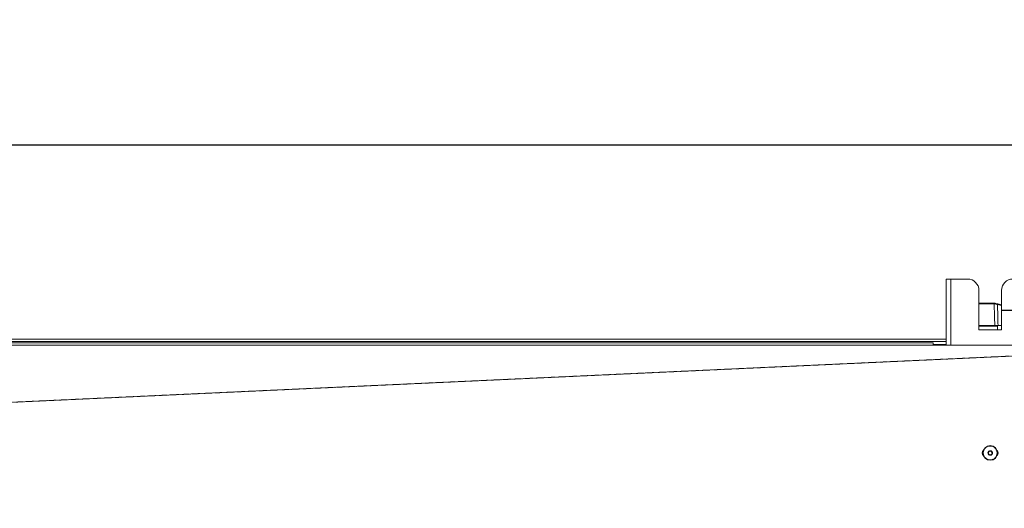
# Model space of a CAD drawing. Extents: x -1661 to 2995, y 36387 to 38700.
# Drawn here: x 1603 to 2039, y 36901 to 37118 of the extents above; entities that cross this region are included whole.
import ezdxf

# ---------------------------------------------------------------- set-up
doc = ezdxf.new("R2010")
doc.units = 0
doc.header["$MEASUREMENT"] = 0
doc.header["$PDMODE"] = 98
doc.header["$PDSIZE"] = -5
doc.linetypes.add('HIDDEN2', pattern=[0.1875, 0.125, -0.0625])
doc.layers.get('0').update_dxf_attribs({"linetype": 'CONTINUOUS'})
doc.layers.get('DEFPOINTS').update_dxf_attribs({"linetype": 'CONTINUOUS'})
doc.styles.get("Standard").update_dxf_attribs({"font": 'ISOCP'})
doc.dimstyles.new('COTA', dxfattribs={"dimtxt": 35, "dimasz": 35, "dimexe": 0.2, "dimexo": 0.1, "dimgap": 15, "dimtad": 1, "dimdec": 5, "dimdsep": 46, "dimtxsty": 'Standard', "dimcen": 35, "dimclrd": 8, "dimclre": 8, "dimclrt": 1, "dimadec": 0, "dimazin": 0, "dimtfac": 1, "dimtdec": 5, "dimtofl": 0, "dimtmove": 0, "dimatfit": 3, "dimfxl": 1, "dimtvp": 1, "dimtolj": 1, "dimtzin": 0, "dimarcsym": 0})

# ---------------------------------------------------------------- blocks, each defined once
blk = doc.blocks.new('*D39')
at = {"color": 8, "lineweight": -2, "transparency": 16777216}
for p, q in [((647.93, 36902.78), (647.93, 37062.25)), ((682.93, 37062.05), (2122.93, 37062.05)), ((2157.93, 36975.17), (2157.93, 37062.25))]:
    blk.add_line(p, q, dxfattribs=at)
at = {"color": 8, "transparency": 16777216}
for points in [[(682.93, 37067.88), (682.93, 37056.22), (647.93, 37062.05)], [(2122.93, 37067.88), (2122.93, 37056.22), (2157.93, 37062.05)]]:
    blk.add_solid(points, dxfattribs=at)
at = {"layer": 'DEFPOINTS', "color": 0, "transparency": 16777216}
for p in [(2157.93, 37062.05), (2157.93, 36975.07), (647.93, 36902.68)]:
    blk.add_point(p, dxfattribs=at)
at = {"color": 1, "transparency": 16777216, "insert": (1402.93, 37094.55), "char_height": 35, "attachment_point": 5}
blk.add_mtext('\\A1;1315', dxfattribs=at)
blk = doc.blocks.new('*D41')
at = {"color": 8, "lineweight": -2, "transparency": 16777216}
for p, q in [((2038.11, 36988.95), (2253.44, 36988.95)), ((2253.24, 36709.45), (2253.24, 36953.95)), ((2038.11, 36674.45), (2253.44, 36674.45))]:
    blk.add_line(p, q, dxfattribs=at)
at = {"color": 8, "transparency": 16777216}
for points in [[(2247.41, 36953.95), (2259.08, 36953.95), (2253.24, 36988.95)], [(2247.41, 36709.45), (2259.08, 36709.45), (2253.24, 36674.45)]]:
    blk.add_solid(points, dxfattribs=at)
at = {"layer": 'DEFPOINTS', "color": 0, "transparency": 16777216}
for p in [(2038.01, 36988.95), (2253.24, 36988.95), (2038.01, 36674.45)]:
    blk.add_point(p, dxfattribs=at)
at = {"color": 1, "transparency": 16777216, "insert": (2218.12, 36831.7), "char_height": 35, "attachment_point": 5, "rotation": 90}
blk.add_mtext('\\A1;314,5', dxfattribs=at)

msp = doc.modelspace()

# ---------------------------------------------------------------- linework, layer by layer
at = {"color": 7, "linetype": 'Continuous', "lineweight": 15}
for p, q in [((2013.506613, 37002.697391), (2015.526613, 37002.697391)), ((2013.506613, 36973.467879), (2013.506613, 37002.697391)), ((2015.526613, 37002.697391), (2023.006613, 37002.697391)), ((2028.006613, 36997.697391), (2028.006613, 36980.197391)), ((2038.006613, 36980.197391), (2038.006613, 36997.697391)), ((2028.006613, 36992.077879), (2034.529887, 36992.077879)), ((2034.529887, 36992.077879), (2034.614753, 36992.077879)), ((2034.826254, 36991.793931), (2034.752465, 36991.79358)), ((2036.322466, 36991.660848), (2038.006613, 36991.215704)), ((2028.006613, 36982.077879), (2035.012659, 36982.077879)), ((2036.206613, 36980.197391), (2036.206613, 36981.777879)), ((2036.458614, 36982.077879), (2038.006613, 36982.077879)), ((2028.006613, 36980.197391), (2038.006613, 36980.197391)), ((2007.706613, 36973.467879), (-712.293387, 36973.467879)), ((1259.506613, 36976.077879), (2013.506613, 36976.077879)), ((1259.506613, 36975.077879), (2013.506613, 36975.077879)), ((1264.006613, 36974.477879), (2007.706613, 36974.477879)), ((2007.706613, 36974.477879), (2007.706613, 36973.467879)), ((2007.706613, 36973.677879), (2013.506613, 36973.677879)), ((2007.706613, 36973.467879), (2055.706613, 36973.467879))]:
    msp.add_line(p, q, dxfattribs=at)
at = {"color": 8, "linetype": 'Continuous', "lineweight": 15}
for p, q in [((2015.526613, 37002.697391), (2015.526613, 36973.467879)), ((2034.752465, 36991.79358), (2028.006613, 36991.79358)), ((2038.006613, 36990.921102), (2036.245804, 36991.386509)), ((2036.206613, 36981.777879), (2028.006613, 36981.777879)), ((2013.506613, 36975.067879), (1259.506613, 36975.067879))]:
    msp.add_line(p, q, dxfattribs=at)
at = {"color": 7, "linetype": 'HIDDEN2', "lineweight": 15, "flags": 128}
msp.add_lwpolyline([(2152.929325, 36973.707246), (1984.751565, 36965.933517), (1415.361585, 36939.61237), (1247.827308, 36931.86684), (678.721641, 36905.548845)], dxfattribs=at)
at = {"color": 7, "linetype": 'Continuous', "lineweight": 15}
for radius in [3.25, 0.8]:
    msp.add_circle((2033.006613, 36925.697391), radius, dxfattribs=at)
for centre, radius, start, end in [((2023.006613, 36997.697391), 5, 0, 90), ((2043.006613, 36997.697391), 5, 90, 180), ((2034.565286, 36991.820291), 0.262295, 354.23216224, 79.12933312), ((2034.757884, 36991.839336), 0.234096, 343.088816, 61.30278473), ((2041.314671, 36990.117939), 5.225197, 162.82552094, 165.94935577), ((2036.506613, 36981.777879), 0.3, 90, 180), ((2031.256613, 36925.697879), 1.75, 136.41042205, 223.5575904), ((2034.756613, 36925.697879), 1.75, 316.44240959, 43.58957796)]:
    msp.add_arc(centre, radius, start, end, dxfattribs=at)
for points in [[(2034.752465, 36991.79358), (2034.747866, 36991.831308), (2034.738666, 36991.906763), (2034.686653, 36992.000233), (2034.614583, 36992.065255), (2034.558119, 36992.073671), (2034.529887, 36992.077879)], [(2029.956613, 36925.697391), (2030.002457, 36925.298201), (2030.094145, 36924.49982), (2030.799491, 36923.484568), (2031.807515, 36922.806199), (2033.007023, 36922.567987), (2034.204075, 36922.806199), (2035.219466, 36923.484568), (2035.897797, 36924.49982), (2036.136021, 36925.697391), (2035.897797, 36926.894962), (2035.219466, 36927.910214), (2034.204075, 36928.588583), (2033.007023, 36928.826795), (2031.807515, 36928.588583), (2030.799491, 36927.910214), (2030.094145, 36926.894962), (2030.002457, 36926.096581), (2029.956613, 36925.697391)], [(2032.006613, 36925.697391), (2032.021645, 36925.828273), (2032.051708, 36926.090037), (2032.282957, 36926.422907), (2032.613502, 36926.645323), (2033.006613, 36926.723425), (2033.399724, 36926.645323), (2033.730269, 36926.422907), (2033.961519, 36926.090037), (2033.991582, 36925.828273), (2034.006613, 36925.697391)], [(2034.006613, 36925.697391), (2033.991582, 36925.566509), (2033.961519, 36925.304745), (2033.730269, 36924.971875), (2033.399724, 36924.749459), (2033.006613, 36924.671357), (2032.613502, 36924.749459), (2032.282957, 36924.971875), (2032.051708, 36925.304745), (2032.021645, 36925.566509), (2032.006613, 36925.697391)]]:
    msp.add_open_spline(points, degree=3, dxfattribs=at)
for points, knots in [([(2034.614753, 36992.077879), (2034.638772, 36992.077474), (2034.722223, 36992.076066), (2034.808703, 36992.057734), (2034.870292, 36992.044678)], [0, 0, 0, 0, 0.2878206017, 1, 1, 1, 1]), ([(2035.012659, 36982.077879), (2034.968515, 36983.752919), (2034.883167, 36986.991492), (2034.795021, 36990.230053), (2034.752465, 36991.79358)], [0, 0, 0, 0, 0.5172152868, 1, 1, 1, 1]), ([(2034.826254, 36991.793931), (2034.84083, 36991.793721), (2034.890788, 36991.793003), (2034.9441, 36991.780263), (2034.981857, 36991.77124)], [0, 0, 0, 0, 0.29177300575, 1, 1, 1, 1]), ([(2034.870292, 36992.044678), (2035.086676, 36991.987485), (2035.530216, 36991.870251), (2036.054141, 36991.73177), (2036.322466, 36991.660848)], [0, 0, 0, 0, 0.4878570802, 1, 1, 1, 1]), ([(2036.245804, 36991.386509), (2036.01242, 36991.458027), (2035.557492, 36991.597434), (2035.170377, 36991.714319), (2034.981857, 36991.77124)], [0, 0, 0, 0, 0.5130141916, 1, 1, 1, 1]), ([(2036.245804, 36991.386509), (2036.278905, 36989.958674), (2036.350837, 36986.85582), (2036.42083, 36983.752922), (2036.458614, 36982.077879)], [0, 0, 0, 0, 0.4601683537, 1, 1, 1, 1]), ([(2036.458614, 36982.077879), (2036.234437, 36982.077879), (2035.786081, 36982.077879), (2035.302638, 36982.077879), (2035.077201, 36982.077879), (2035.012659, 36982.077879)], [0, 0, 0, 0, 0.4164646148, 0.8329340586, 1, 1, 1, 1])]:
    msp.add_open_spline(points, degree=3, knots=knots, dxfattribs=at)

# ---------------------------------------------------------------- dimensions: what is measured, and where the dimension line sits
dim = msp.add_linear_dim(base=(2157.926613, 37062.048476), p1=(647.926613, 36902.677877), p2=(2157.926613, 36975.067879), text='1315', dimstyle='COTA', override={"dimarcsym": 1})
dim.commit()
dim.dimension.update_dxf_attribs({"geometry": '*D39', "text_midpoint": (1402.926613, 37094.548476)})
dim = msp.add_linear_dim(base=(2253.244708, 36988.947391), p1=(2038.006613, 36674.447391), p2=(2038.006613, 36988.947391), angle=90, text='314,5', dimstyle='COTA', override={"dimarcsym": 1})
dim.commit()
dim.dimension.update_dxf_attribs({"geometry": '*D41', "text_midpoint": (2218.119708, 36831.697391)})

doc.saveas('drawing.dxf')
